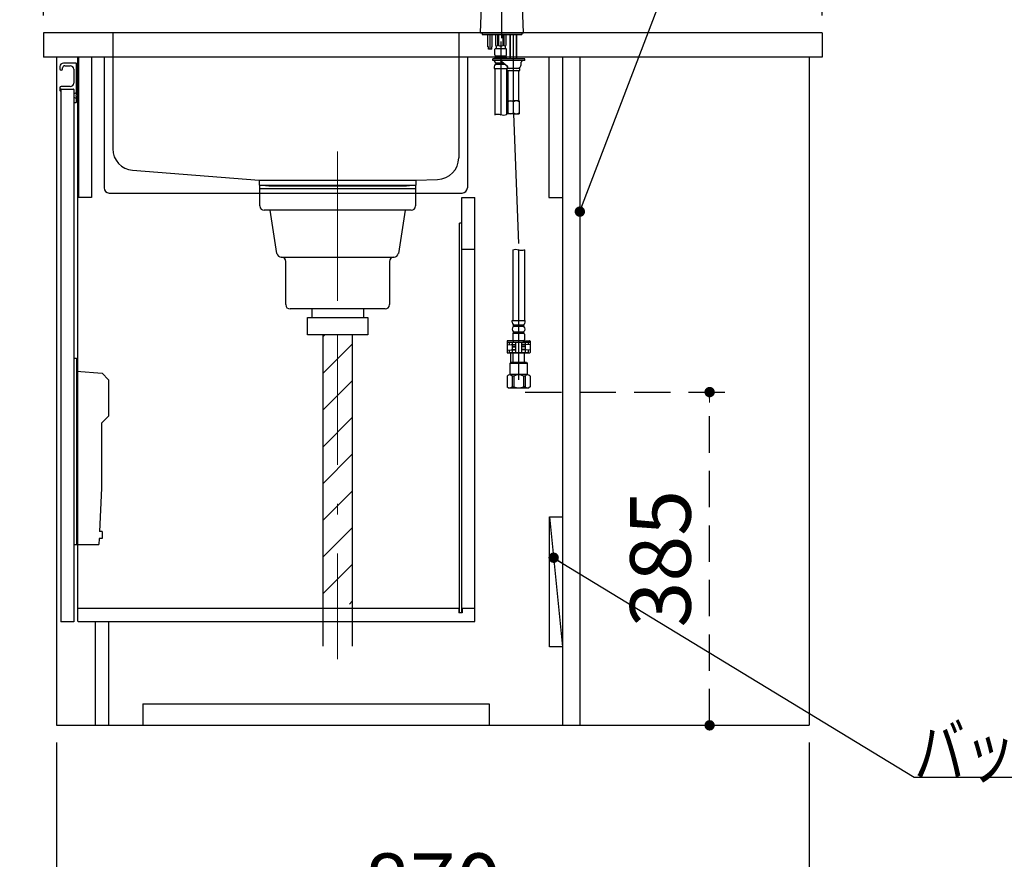
# Model space of a CAD drawing. Units: millimetres. Extents: x 210 to 8110, y 68 to 5608.
# Drawn here: x 4702 to 5840, y 973 to 1943 of the extents above; entities that cross this region are included whole.
import ezdxf

# ---------------------------------------------------------------- set-up
doc = ezdxf.new("R2010")
doc.units = ezdxf.units.MM
doc.header["$LTSCALE"] = 5
doc.linetypes.add('DASHDOT', pattern=[50.5, 30, -9, 2.5, -9])
doc.linetypes.add('HIDDEN', pattern=[12.6, 8.4, -4.2])
doc.layers.get('0').update_dxf_attribs({"lineweight": 9})
for name, color, linetype, lineweight in [('レイヤ10', 3, 'Continuous', 9), ('レイヤ11', 251, 'Continuous', 9), ('レイヤ13', 216, 'Continuous', 9), ('レイヤ20', 250, 'Continuous', 9), ('レイヤ_1', 7, 'Continuous', 9), ('レイヤ_2', 134, 'Continuous', 9), ('レイヤ_3', 214, 'Continuous', 9), ('レイヤ_4', 54, 'Continuous', 9), ('レイヤ_5', 94, 'Continuous', 9), ('レイヤ_6', 14, 'Continuous', 9), ('レイヤ_7', 4, 'Continuous', 9)]:
    doc.layers.add(name, color=color, linetype=linetype, lineweight=lineweight)
doc.styles.get("Standard").update_dxf_attribs({"font": 'txt', "bigfont": 'bigfont'})
doc.styles.add('ＭＳ ゴシック', font='txt')
doc.dimstyles.get("Standard").update_dxf_attribs({"dimtxt": 0.18, "dimasz": 0.18, "dimexe": 0.18, "dimexo": 0.0625, "dimgap": 0.09, "dimtad": 0, "dimtih": 1, "dimtoh": 1, "dimdec": 4, "dimzin": 0, "dimdsep": 46, "dimtxsty": 'Standard', "dimcen": 0.09, "dimadec": 0, "dimazin": 0, "dimtfac": 1, "dimtdec": 4, "dimtofl": 0, "dimtmove": 0, "dimatfit": 3, "dimfxl": 1, "dimtolj": 1, "dimtzin": 0, "dimarcsym": 0})

# ---------------------------------------------------------------- blocks, each defined once
blk = doc.blocks.new('_DOT')
at = {"color": 0}
blk.add_line((-0.5, 0), (-1, 0), dxfattribs=at)
at = {"color": 0, "const_width": 0.5}
blk.add_lwpolyline([(-0.25, 0, 1), (0.25, 0, 1)], format="xyb", close=True, dxfattribs=at)
blk = doc.blocks.new('Dim1')
at = {"layer": 'レイヤ_1', "color": 7, "linetype": 'Continuous', "lineweight": 30}
for p, q in [((4744, 1107.5), (4744, 867.7)), ((5614, 1107.5), (5614, 867.7)), ((4744, 887.7), (5614, 887.7))]:
    blk.add_line(p, q, dxfattribs=at)
at = {"layer": 'レイヤ_1', "color": 7, "linetype": 'Continuous', "lineweight": 30, "xscale": 12, "yscale": 12, "zscale": 12}
for p, rotation in [((4744, 887.7), 179.9999999999998), ((5614, 887.7), 359.9999999999997)]:
    blk.add_blockref('_DOT', p, dxfattribs=dict(at, rotation=rotation))
at = {"layer": 'レイヤ_1', "color": 7, "linetype": 'Continuous', "lineweight": 9, "insert": (5179, 887.7), "char_height": 70, "width": 900, "attachment_point": 8, "style": 'ＭＳ ゴシック'}
blk.add_mtext('870', dxfattribs=at)
blk = doc.blocks.new('Dim2')
at = {"layer": 'レイヤ13', "color": 216, "linetype": 'Continuous', "lineweight": 30}
for p, q in [((4729, 1947.5), (4729, 2421.6)), ((5629, 1947.5), (5629, 2421.6)), ((4729, 2401.6), (5629, 2401.6))]:
    blk.add_line(p, q, dxfattribs=at)
at = {"layer": 'レイヤ13', "color": 216, "linetype": 'Continuous', "lineweight": 30, "xscale": 12, "yscale": 12, "zscale": 12}
for p, rotation in [((4729, 2401.6), 179.9999999999998), ((5629, 2401.6), 359.9999999999997)]:
    blk.add_blockref('_DOT', p, dxfattribs=dict(at, rotation=rotation))
at = {"layer": 'レイヤ13', "color": 216, "linetype": 'Continuous', "lineweight": 9, "insert": (5179, 2401.6), "char_height": 70, "width": 900, "attachment_point": 8, "style": 'ＭＳ ゴシック'}
blk.add_mtext('900', dxfattribs=at)
blk = doc.blocks.new('*G19')
at = {"layer": 'レイヤ_7', "color": 4, "linetype": 'DASHDOT', "lineweight": 9}
blk.add_line((5069, 1768), (5069, 1559), dxfattribs=at)
at = {"layer": 'レイヤ_7', "color": 4, "linetype": 'Continuous', "lineweight": 30}
for p, q in [((4979, 1751.5), (5159, 1751.5)), ((4979, 1727.5), (4979, 1751.5)), ((5159, 1747.5), (4979, 1747.5)), ((5159, 1751.5), (5159, 1727.5)), ((5154, 1722.5), (4984, 1722.5)), ((4998.8, 1672.7), (4991, 1722.5)), ((5147, 1722.5), (5139.2, 1672.7)), ((5003.8, 1668.5), (5134.2, 1668.5)), ((5009, 1613.5), (5009, 1663.5)), ((5129, 1663.5), (5129, 1613.5)), ((5124, 1608.5), (5014, 1608.5)), ((5039, 1608.5), (5039, 1598.5)), ((5099, 1608.5), (5099, 1598.5)), ((5034, 1578.5), (5034, 1598.5)), ((5034, 1598.5), (5104, 1598.5)), ((5104, 1598.5), (5104, 1578.5)), ((5104, 1578.5), (5034, 1578.5))]:
    blk.add_line(p, q, dxfattribs=at)
for centre, start, end in [((4984, 1727.5), 180, 270), ((5154, 1727.5), 270, 0), ((5003.8, 1673.5), 188.9454, 270), ((5004, 1663.5), 0, 90), ((5134, 1663.5), 90, 180), ((5134.2, 1673.5), 270, 351.0546), ((5014, 1613.5), 180, 270), ((5124, 1613.5), 270, 0)]:
    blk.add_arc(centre, 5, start, end, dxfattribs=at)
blk = doc.blocks.new('*G20')
at = {"layer": 'レイヤ_7', "color": 4, "linetype": 'Continuous', "lineweight": 30}
for p, q in [((5052, 1578.5), (5052, 1219)), ((5086, 1578.5), (5086, 1219))]:
    blk.add_line(p, q, dxfattribs=at)
at = {"layer": 'レイヤ_7', "color": 4, "linetype": 'DASHDOT', "lineweight": 9}
blk.add_line((5069, 1578.5), (5069, 1203.8), dxfattribs=at)
blk = doc.blocks.new('Dim3')
at = {"layer": 'レイヤ_5', "color": 94, "linetype": 'HIDDEN', "lineweight": 30}
for p, q in [((5285.7, 1512.5), (5519, 1512.5)), ((5499, 1127.5), (5499, 1512.5)), ((5329, 1127.5), (5519, 1127.5))]:
    blk.add_line(p, q, dxfattribs=at)
at = {"layer": 'レイヤ_5', "color": 94, "linetype": 'HIDDEN', "lineweight": 30, "xscale": 12, "yscale": 12, "zscale": 12}
for p, rotation in [((5499, 1512.5), 89.99999999999991), ((5499, 1127.5), 269.9999999999998)]:
    blk.add_blockref('_DOT', p, dxfattribs=dict(at, rotation=rotation))
at = {"layer": 'レイヤ_5', "color": 94, "linetype": 'Continuous', "lineweight": 9, "insert": (5499, 1320), "char_height": 70, "width": 900, "attachment_point": 8, "rotation": 90, "style": 'ＭＳ ゴシック'}
blk.add_mtext('385', dxfattribs=at)
blk = doc.blocks.new('Dim24')
at = {"layer": 'レイヤ20', "color": 250, "linetype": 'Continuous', "lineweight": 30}
for p, q in [((4185.4, 1107.5), (4185.4, 997)), ((4205.4, 1107.5), (4205.4, 997)), ((4279.9, 1017), (4125.4, 1017))]:
    blk.add_line(p, q, dxfattribs=at)
at = {"layer": 'レイヤ20', "color": 250, "linetype": 'Continuous', "lineweight": 30, "xscale": 12, "yscale": 12, "zscale": 12}
for p, rotation in [((4185.4, 1017), 359.9999999999996), ((4205.4, 1017), 179.9999999999998)]:
    blk.add_blockref('_DOT', p, dxfattribs=dict(at, rotation=rotation))
at = {"layer": 'レイヤ20', "color": 250, "linetype": 'Continuous', "lineweight": 9, "insert": (4209.9, 1017.3), "char_height": 70, "width": 566.667, "attachment_point": 7, "style": 'ＭＳ ゴシック'}
blk.add_mtext('20', dxfattribs=at)

msp = doc.modelspace()

# ---------------------------------------------------------------- hatches: boundary and pattern name
at = {"layer": 'レイヤ_7', "linetype": 'Continuous', "lineweight": 9}
h = msp.add_hatch(dxfattribs=at)
h.set_pattern_fill('', scale=0.05, style=0, pattern_type=2)
h.set_pattern_definition([(45, (-24093.828, 92.5), (-21.213203, 21.213203), [])])
h.paths.add_polyline_path([(5086, 1578.5), (5086, 1267.5), (5052, 1267.5), (5052, 1578.5)], flags=0)

# ---------------------------------------------------------------- linework, layer by layer
at = {"layer": 'レイヤ10', "color": 3, "linetype": 'Continuous', "lineweight": 30}
for p, q in [((4768.5, 1899.5), (4768.5, 1247.5)), ((4769.5, 1899.5), (4769.5, 1737.5)), ((4784.5, 1899.5), (4784.5, 1737.5)), ((4799, 1899.5), (4799, 1748.5)), ((5219, 1899.5), (5219, 1748.5)), ((5313, 1899.5), (5313, 1737.5)), ((4805, 1742.5), (5213, 1742.5)), ((5210, 1257.5), (5210, 1707.5)), ((5212.5, 1707.5), (5210, 1707.5)), ((5212.5, 1257.5), (5212.5, 1690.5)), ((5209, 1262.5), (4769.5, 1262.5)), ((5209, 1262.5), (5209, 1257.5)), ((5213, 1257.5), (5209, 1257.5)), ((5227.5, 1262.5), (5212.5, 1262.5)), ((5213, 1262.5), (5213, 1257.5)), ((4769, 1247.5), (5227.5, 1247.5)), ((4789, 1127.5), (4789, 1247)), ((4804, 1247), (4804, 1127.5)), ((4744, 1127.5), (5614, 1127.5))]:
    msp.add_line(p, q, dxfattribs=at)
for centre, start, end in [((4805, 1748.5), 180, 270), ((5213, 1748.5), 270, 0)]:
    msp.add_arc(centre, 6, start, end, dxfattribs=at)
at = {"layer": 'レイヤ11', "color": 251, "linetype": 'Continuous', "lineweight": 30}
msp.add_line((5277, 1927.5), (4781, 1927.5), dxfattribs=at)
msp.add_lwpolyline([(5318.71, 1321.176), (5735.5, 1067.5), (6275.5, 1067.5)], dxfattribs=at)
at = {"layer": 'レイヤ13', "color": 216, "linetype": 'Continuous', "lineweight": 30}
msp.add_line((5329, 1899.5), (5329, 1127.5), dxfattribs=at)
at = {"layer": 'レイヤ_1', "color": 7, "linetype": 'Continuous', "lineweight": 30}
for p, q in [((5629, 1927.5), (5629, 1899.5)), ((4744, 1899.5), (4744, 1127.5)), ((5349, 1899.5), (5349, 1127.5)), ((5614, 1899.5), (5614, 1127.5))]:
    msp.add_line(p, q, dxfattribs=at)
msp.add_lwpolyline([(5349, 1721.012), (5548.983, 2244.311), (5128.983, 2244.311)], dxfattribs=at)
at = {"layer": 'レイヤ_2', "color": 134, "linetype": 'Continuous', "lineweight": 30}
for p, q in [((4766.5, 1892.5), (4752, 1892.5)), ((4753.5, 1889.5), (4760, 1889.5)), ((4767, 1855.707), (4767, 1892)), ((4748, 1888.5), (4748, 1886)), ((4751, 1886), (4751, 1887)), ((4764, 1885.5), (4764, 1869.5)), ((4748, 1864), (4748, 1861)), ((4749, 1861), (4749, 1862)), ((4760, 1865.5), (4749.5, 1865.5)), ((4749.5, 1862.5), (4763.5, 1862.5)), ((4764, 1862), (4764, 1847.5)), ((4764, 1857.25), (4767, 1858.5)), ((4766.5, 1855), (4766.854, 1855.354)), ((4767, 1851.5), (4764, 1852.75)), ((4764.5, 1847), (4766.5, 1847)), ((4766.5, 1855), (4766.854, 1854.646)), ((4767, 1847.5), (4767, 1854.293)), ((5314, 1218.275), (5314, 1368.275)), ((5314, 1368.275), (5329, 1368.275)), ((5314, 1368.275), (5329, 1218.275)), ((5329, 1218.275), (5314, 1218.275))]:
    msp.add_line(p, q, dxfattribs=at)
for centre, radius, start, end in [((4752, 1888.5), 4, 90, 180), ((4753.5, 1887), 2.5, 90, 180), ((4760, 1885.5), 4, 0, 90), ((4766.5, 1892), 0.5, 0, 90), ((4749.5, 1886), 1.5, 180, 0), ((4760, 1869.5), 4, 270, 0), ((4749.5, 1864), 1.5, 90, 180), ((4748.5, 1861), 0.5, 180, 0), ((4749.5, 1862), 0.5, 90, 180), ((4763.5, 1862), 0.5, 0, 90), ((4766.5, 1855.707), 0.5, 315, 0), ((4764.5, 1847.5), 0.5, 180, 270), ((4766.5, 1847.5), 0.5, 270, 0), ((4766.5, 1854.293), 0.5, 0, 45)]:
    msp.add_arc(centre, radius, start, end, dxfattribs=at)
at = {"layer": 'レイヤ_3', "color": 214, "linetype": 'Continuous', "lineweight": 30}
for p, q in [((4784.5, 1737.5), (4769.5, 1737.5)), ((5313, 1737.5), (5328, 1737.5))]:
    msp.add_line(p, q, dxfattribs=at)
at = {"layer": 'レイヤ_4', "color": 54, "linetype": 'Continuous', "lineweight": 30}
for p, q in [((4749, 1862), (4749, 1247)), ((4764, 1862), (4764, 1247)), ((5212.5, 1677.5), (5212.5, 1737.5)), ((5212.5, 1737.5), (5227.5, 1737.5)), ((5227.5, 1677.5), (5227.5, 1737.5)), ((5227.5, 1247.5), (5227.5, 1710.5)), ((5212.5, 1677.5), (5227.5, 1677.5)), ((4764, 1247), (4749, 1247))]:
    msp.add_line(p, q, dxfattribs=at)
at = {"layer": 'レイヤ_5', "color": 94, "linetype": 'DASHDOT', "lineweight": 30}
for p, q in [((5259, 1921.382), (5259, 2080.1)), ((5245.213, 1908.5), (5245.213, 1925.5)), ((5272.295, 1834), (5272.295, 1925.5)), ((5257.476, 1917.5), (5257.476, 1832.818)), ((5272.295, 1834), (5278.2, 1676.773)), ((5278.2, 1676.848), (5278.2, 1514.422))]:
    msp.add_line(p, q, dxfattribs=at)
at = {"layer": 'レイヤ_5', "color": 94, "linetype": 'Continuous', "lineweight": 30}
for p, q in [((5234, 1927.5), (5236.505, 1988.638)), ((5284, 1927.5), (5281.495, 1988.638)), ((5234, 1927.5), (5259, 1927.5)), ((5236, 1927.5), (5236, 1925.5)), ((5236, 1925.5), (5282, 1925.5)), ((5242.713, 1911.5), (5242.713, 1925.5)), ((5247.713, 1911.5), (5247.713, 1925.5)), ((5251.476, 1925.5), (5251.476, 1912.8)), ((5253.912, 1925.5), (5253.912, 1912.8)), ((5255.078, 1925.5), (5255.078, 1912.8)), ((5259, 1927.5), (5284, 1927.5)), ((5259.874, 1925.5), (5259.874, 1912.8)), ((5261.04, 1925.5), (5261.04, 1912.8)), ((5263.476, 1925.5), (5263.476, 1912.8)), ((5268.295, 1897.5), (5268.295, 1925.5)), ((5268.972, 1897.5), (5268.972, 1925.5)), ((5275.618, 1897.5), (5275.618, 1925.5)), ((5276.295, 1897.5), (5276.295, 1925.5)), ((5276.678, 1927.5), (5276.664, 1927.5)), ((5282, 1927.5), (5282, 1925.5)), ((5284, 1927.5), (5284, 1927.5)), ((5252.176, 1912.59), (5252.176, 1909.5)), ((5255.078, 1912.8), (5253.912, 1912.8)), ((5261.04, 1912.8), (5259.874, 1912.8)), ((5262.776, 1912.59), (5262.776, 1909.5)), ((5243.338, 1911.5), (5242.713, 1911.5)), ((5243.338, 1908.8), (5243.338, 1911.5)), ((5243.638, 1908.5), (5243.338, 1908.8)), ((5246.788, 1908.5), (5243.638, 1908.5)), ((5247.088, 1908.8), (5246.788, 1908.5)), ((5247.713, 1911.5), (5247.088, 1911.5)), ((5247.088, 1908.8), (5247.088, 1911.5)), ((5250.726, 1902), (5250.726, 1908.5)), ((5251.371, 1901), (5263.581, 1901)), ((5251.726, 1909.5), (5263.226, 1909.5)), ((5264.226, 1902), (5264.226, 1908.5)), ((5248.295, 1895.5), (5248.295, 1897.5)), ((5285.295, 1897.5), (5248.295, 1897.5)), ((5283.295, 1895.5), (5248.295, 1895.5)), ((5251.533, 1893), (5260.434, 1893)), ((5251.533, 1891.5), (5262.318, 1891.5)), ((5251.563, 1899.5), (5263.389, 1899.5)), ((5258.662, 1894.411), (5265.295, 1889.129)), ((5281.295, 1891.5), (5281.295, 1893.5)), ((5285.295, 1895.5), (5283.295, 1895.5)), ((5285.295, 1895.5), (5285.295, 1897.5)), ((5249.976, 1888.25), (5249.976, 1886.5)), ((5249.976, 1886.5), (5264.976, 1886.5)), ((5250.776, 1886.5), (5250.776, 1832.818)), ((5264.176, 1886.5), (5264.176, 1832.818)), ((5264.795, 1884.3), (5264.795, 1886.2)), ((5264.976, 1888.25), (5264.976, 1886.5)), ((5279.495, 1886.5), (5265.095, 1886.5)), ((5265.095, 1884), (5279.495, 1884)), ((5265.295, 1888.5), (5265.295, 1889.129)), ((5266.295, 1849), (5266.295, 1884)), ((5276.295, 1886.5), (5267.295, 1886.5)), ((5278.295, 1849), (5278.295, 1884)), ((5279.795, 1884.3), (5279.795, 1886.2)), ((5265.728, 1849), (5265.728, 1834)), ((5265.795, 1849), (5272.295, 1849)), ((5278.795, 1849), (5272.295, 1849)), ((5278.861, 1849), (5278.861, 1834)), ((5272.295, 1834), (5265.728, 1834)), ((5272.295, 1834), (5278.861, 1834)), ((5271.5, 1676.773), (5271.5, 1595.05)), ((5284.9, 1676.773), (5284.9, 1595.05)), ((5270.687, 1595.05), (5285.687, 1595.05)), ((5270.687, 1593.3), (5270.687, 1595.05)), ((5285.687, 1593.3), (5285.687, 1595.05)), ((5272.244, 1590.05), (5284.13, 1590.05)), ((5272.244, 1588.55), (5284.13, 1588.55)), ((5272.273, 1582.05), (5284.1, 1582.05)), ((5264.95, 1571.25), (5264.95, 1558.25)), ((5272.45, 1571.75), (5265.45, 1571.75)), ((5271.437, 1579.55), (5271.437, 1573.05)), ((5272.081, 1580.55), (5284.292, 1580.55)), ((5272.45, 1572.05), (5283.95, 1572.05)), ((5272.45, 1570.3), (5272.45, 1572.05)), ((5283.95, 1570.3), (5283.95, 1572.05)), ((5283.95, 1571.75), (5290.95, 1571.75)), ((5284.937, 1579.55), (5284.937, 1573.05)), ((5291.45, 1571.25), (5291.45, 1558.25)), ((5264.95, 1567.45), (5270.7, 1567.05)), ((5264.95, 1561.05), (5270.7, 1561.45)), ((5265.05, 1570.3), (5291.35, 1570.3)), ((5267.2, 1570.3), (5267.2, 1567.3)), ((5267.2, 1561.207), (5267.2, 1558.3)), ((5269.5, 1567.3), (5269.5, 1567.133)), ((5269.5, 1567.3), (5274.7, 1567.3)), ((5269.5, 1561.367), (5269.5, 1561.3)), ((5269.5, 1561.3), (5274.7, 1561.3)), ((5270.7, 1567.05), (5274.7, 1567.05)), ((5270.7, 1567.05), (5270.7, 1561.45)), ((5271, 1565.05), (5270.7, 1564.75)), ((5270.7, 1565.05), (5274.7, 1565.05)), ((5270.7, 1564.75), (5274.7, 1564.75)), ((5270.7, 1561.85), (5271, 1561.55)), ((5270.7, 1561.85), (5274.7, 1561.85)), ((5270.7, 1561.45), (5270.95, 1561.45)), ((5270.8, 1570.3), (5270.8, 1567.3)), ((5270.8, 1561.3), (5270.8, 1558.3)), ((5270.95, 1565.05), (5270.95, 1565)), ((5270.95, 1561.6), (5270.95, 1561.45)), ((5271, 1561.55), (5274.7, 1561.55)), ((5271.7, 1561.55), (5271.7, 1561.3)), ((5272.7, 1567.05), (5272.7, 1567.3)), ((5274.7, 1570.3), (5274.7, 1558.3)), ((5281.7, 1570.3), (5281.7, 1558.3)), ((5286.9, 1567.3), (5281.7, 1567.3)), ((5285.7, 1567.05), (5281.7, 1567.05)), ((5285.7, 1565.05), (5281.7, 1565.05)), ((5285.7, 1564.75), (5281.7, 1564.75)), ((5285.7, 1561.85), (5281.7, 1561.85)), ((5285.4, 1561.55), (5281.7, 1561.55)), ((5286.9, 1561.3), (5281.7, 1561.3)), ((5283.7, 1567.05), (5283.7, 1567.3)), ((5284.7, 1561.55), (5284.7, 1561.3)), ((5285.4, 1565.05), (5285.7, 1564.75)), ((5285.7, 1561.85), (5285.4, 1561.55)), ((5285.45, 1565.05), (5285.45, 1565)), ((5285.45, 1561.6), (5285.45, 1561.45)), ((5285.7, 1561.45), (5285.45, 1561.45)), ((5285.6, 1570.3), (5285.6, 1567.3)), ((5285.6, 1561.3), (5285.6, 1558.3)), ((5291.45, 1567.45), (5285.7, 1567.05)), ((5285.7, 1567.05), (5285.7, 1561.45)), ((5291.45, 1561.05), (5285.7, 1561.45)), ((5286.9, 1567.3), (5286.9, 1567.133)), ((5286.9, 1561.367), (5286.9, 1561.3)), ((5289.2, 1570.3), (5289.2, 1567.3)), ((5289.2, 1561.207), (5289.2, 1558.3)), ((4764, 1551.5), (4767, 1551.5)), ((4767, 1551.5), (4767, 1336.5)), ((5265.45, 1557.75), (5290.95, 1557.75)), ((5267.2, 1558.3), (5289.2, 1558.3)), ((5268.748, 1557.75), (5268.748, 1546.5)), ((5271.7, 1557.75), (5271.7, 1546.5)), ((5284.7, 1557.75), (5284.7, 1546.5)), ((4767, 1536.5), (4797, 1534.5)), ((5269.2, 1546.5), (5268.2, 1545.5)), ((5268.2, 1545.5), (5268.2, 1533)), ((5288.2, 1545.5), (5268.2, 1545.5)), ((5287.2, 1546.5), (5269.2, 1546.5)), ((5287.2, 1546.5), (5288.2, 1545.5)), ((5288.2, 1545.5), (5288.2, 1533)), ((4797, 1534.5), (4804, 1526.5)), ((4804, 1526.5), (4804, 1484.5)), ((5264.95, 1531), (5264.95, 1518.75)), ((5266.182, 1531.906), (5268.187, 1533)), ((5288.2, 1533), (5268.2, 1533)), ((5270.616, 1531), (5270.616, 1518.75)), ((5272.582, 1531), (5270.616, 1531)), ((5272.582, 1531), (5272.582, 1518.75)), ((5283.818, 1531), (5283.818, 1518.75)), ((5285.783, 1531), (5283.818, 1531)), ((5285.783, 1531), (5285.783, 1518.75)), ((5290.204, 1531.906), (5288.2, 1533)), ((5291.45, 1531), (5291.45, 1518.75)), ((5264.95, 1518.75), (5266.2, 1517.5)), ((5266.2, 1517.5), (5290.2, 1517.5)), ((5270.616, 1518.75), (5272.582, 1518.75)), ((5285.783, 1518.75), (5283.818, 1518.75)), ((5291.45, 1518.75), (5290.2, 1517.5)), ((4796, 1476.5), (4804, 1484.5)), ((4796, 1476.5), (4796, 1401.5)), ((4796, 1401.5), (4793.692, 1351.5)), ((4793.323, 1343.5), (4793, 1336.5)), ((4797, 1343.5), (4793.323, 1343.5)), ((4797, 1351.5), (4793.692, 1351.5)), ((4797, 1351.5), (4797, 1343.5)), ((4764, 1336.5), (4793, 1336.5)), ((4844, 1152.5), (4844, 1127.5)), ((4844, 1152.5), (5244, 1152.5)), ((5244, 1152.5), (5244, 1127.5))]:
    msp.add_line(p, q, dxfattribs=at)
for centre, radius, start, end in [((5252.694, 1915.122), 2.622, 242.324335, 297.675665), ((5257.476, 1922.233), 9.733, 255.737709, 284.262291), ((5262.258, 1915.122), 2.622, 242.324335, 297.675665), ((5251.726, 1908.5), 1, 90, 180), ((5251.726, 1902), 1, 180, 236.055086), ((5250.462, 1900.121), 1.264, 311.351522, 56.055086), ((5263.226, 1908.5), 1, 0, 90), ((5264.49, 1900.121), 1.264, 123.944914, 228.648478), ((5263.226, 1902), 1, 303.944914, 0), ((5253.869, 1888.25), 3.893, 132.741245, 180), ((5253.869, 1896.25), 3.893, 191.108092, 227.258755), ((5253.869, 1896.25), 3.893, 131.351522, 161.270483), ((5250.172, 1892.25), 1.554, 312.741245, 47.258755), ((5255.547, 1890.5), 5, 51.466322, 90.000003), ((5261.083, 1896.25), 3.893, 18.729517, 48.648478), ((5261.083, 1888.25), 3.893, 0, 19.743651), ((5276.295, 1891.5), 5, 269.999997, 0), ((5283.295, 1893.5), 2, 90.000003, 180.000005), ((5265.095, 1886.2), 0.3, 90, 180), ((5265.095, 1884.3), 0.3, 180, 270), ((5267.295, 1888.5), 2, 179.999991, 270.000001), ((5279.495, 1886.2), 0.3, 0, 90), ((5279.495, 1884.3), 0.3, 270, 0), ((5269.045, 1843.245), 5.755, 55.615731, 125.190368), ((5275.545, 1843.245), 5.755, 54.809632, 124.384269), ((5269.045, 1839.755), 5.755, 234.809632, 304.384269), ((5275.545, 1839.755), 5.755, 235.615731, 305.190368), ((5274.579, 1593.3), 3.893, 180, 227.258755), ((5274.579, 1585.3), 3.893, 132.741245, 228.648478), ((5271.172, 1581.429), 1.264, 303.944914, 48.648478), ((5270.883, 1589.3), 1.554, 312.741245, 47.258755), ((5285.49, 1589.3), 1.554, 132.741245, 227.258755), ((5285.201, 1581.429), 1.264, 131.351522, 236.055086), ((5281.794, 1585.3), 3.893, 311.351522, 47.258755), ((5281.794, 1593.3), 3.893, 312.741245, 0), ((5265.45, 1571.25), 0.5, 90, 180), ((5272.437, 1579.55), 1, 123.944914, 180), ((5272.437, 1573.05), 1, 180, 270.746157), ((5283.937, 1573.05), 1, 270.746154, 0), ((5283.937, 1579.55), 1, 0, 56.055086), ((5290.95, 1571.25), 0.5, 0, 90), ((5265.05, 1570.4), 0.1, 180, 270), ((5291.35, 1570.4), 0.1, 270, 0), ((5265.45, 1558.25), 0.5, 180, 270), ((5290.95, 1558.25), 0.5, 270, 0), ((5267.77, 1528.414), 3.836, 42.385909, 137.614086), ((5278.2, 1519), 13.25, 64.912383, 115.087636), ((5288.616, 1528.414), 3.836, 42.385914, 137.614091), ((5267.783, 1521.336), 3.836, 222.38811, 317.611892), ((5278.2, 1530.75), 13.25, 244.911734, 295.088268), ((5288.616, 1521.336), 3.836, 222.38811, 317.611892)]:
    msp.add_arc(centre, radius, start, end, dxfattribs=at)
for points in [[(5250.776, 1832.818), (5251.893, 1833.237), (5254.126, 1834.074), (5256.359, 1833.237), (5257.476, 1832.818)], [(5264.176, 1832.818), (5263.059, 1832.399), (5260.826, 1831.562), (5258.593, 1832.399), (5257.476, 1832.818)], [(5271.5, 1676.773), (5272.616, 1677.191), (5274.85, 1678.029), (5277.083, 1677.191), (5278.2, 1676.773)], [(5284.9, 1676.773), (5283.783, 1676.354), (5281.55, 1675.516), (5279.316, 1676.354), (5278.2, 1676.773)]]:
    msp.add_open_spline(points, degree=3, dxfattribs=at)
at = {"layer": 'レイヤ_6', "color": 14, "linetype": 'Continuous', "lineweight": 30}
for p, q in [((5629, 1927.5), (4729, 1927.5)), ((4729, 1927.5), (4729, 1899.5)), ((4809, 1927.5), (4809, 1793.656)), ((5209, 1927.5), (5209, 1783.101)), ((5629, 1899.5), (4729, 1899.5)), ((4832.088, 1768.729), (4978.5, 1757.5)), ((4978.5, 1757.5), (5159.5, 1757.5)), ((4978.5, 1757.5), (4978.5, 1751.5)), ((5159.5, 1757.5), (5184.606, 1758.109)), ((5159.5, 1757.5), (5159.5, 1751.5)), ((4989.5, 1750.5), (4978.5, 1751.5)), ((4978.5, 1751.5), (5159.5, 1751.5)), ((5148.5, 1750.5), (4989.5, 1750.5)), ((5159.5, 1751.5), (5148.5, 1750.5))]:
    msp.add_line(p, q, dxfattribs=at)
at = {"layer": 'レイヤ_6', "color": 14, "linetype": 'DASHDOT', "lineweight": 9}
msp.add_line((5069, 1790.5), (5069, 1720.5), dxfattribs=at)
at = {"layer": 'レイヤ_6', "color": 14, "linetype": 'Continuous', "lineweight": 30}
for centre, start, end in [((4834, 1793.656), 180, 265.614219), ((5184, 1783.101), 271.388717, 0)]:
    msp.add_arc(centre, 25, start, end, dxfattribs=at)

# ---------------------------------------------------------------- block references
for name in ['*G19', '*G20']:
    msp.add_blockref(name, (0, 0))
at = {"layer": 'レイヤ11', "color": 251, "linetype": 'Continuous', "lineweight": 30, "xscale": 12, "yscale": 12, "zscale": 12, "rotation": 148.6735425783408}
msp.add_blockref('_DOT', (5318.71, 1321.176), dxfattribs=at)
at = {"layer": 'レイヤ_1', "color": 7, "linetype": 'Continuous', "lineweight": 30, "xscale": 12, "yscale": 12, "zscale": 12, "rotation": 249.0852001090911}
msp.add_blockref('_DOT', (5349, 1721.012), dxfattribs=at)

# ---------------------------------------------------------------- texts
at = {"layer": 'レイヤ11', "color": 251, "linetype": 'Continuous', "lineweight": 9, "insert": (5735.5, 1067.5), "char_height": 60, "width": 703.93485, "attachment_point": 7}
msp.add_mtext('{\\fＭＳ ゴシック;\\W0.714286;バックパネル取付桟}', dxfattribs=at)

# ---------------------------------------------------------------- dimensions: what is measured, and where the dimension line sits
at = {"layer": 'レイヤ13', "color": 216, "linetype": 'Continuous', "lineweight": 30}
dim = msp.add_linear_dim(base=(5629, 2401.572), p1=(4729, 1927.5), p2=(5629, 1927.5), dimstyle='Standard', override={"dimscale": 1, "dimtxt": 70, "dimasz": 12, "dimexe": 20, "dimexo": 20, "dimgap": 0, "dimtad": 1, "dimtih": 0, "dimtoh": 0, "dimdec": 2, "dimzin": 8, "dimtxsty": 'ＭＳ ゴシック', "dimblk1": 'DOT', "dimblk2": 'DOT', "dimsah": 1, "dimse1": 0, "dimse2": 0, "dimtix": 0, "dimtofl": 1, "dimtmove": 1, "dimatfit": 2, "dimtzin": 8}, dxfattribs=at)
dim.commit()
dim.dimension.update_dxf_attribs({"geometry": 'Dim2', "text_midpoint": (5179, 2401.572), "dimtype": 160})
at = {"layer": 'レイヤ20', "color": 250, "linetype": 'Continuous', "lineweight": 30}
dim = msp.add_linear_dim(base=(4185.352, 1017), p1=(4205.352, 1127.5), p2=(4185.352, 1127.5), angle=180, dimstyle='Standard', override={"dimscale": 1, "dimtxt": 70, "dimasz": 12, "dimexe": 20, "dimexo": 20, "dimgap": 0, "dimtad": 1, "dimtih": 0, "dimtoh": 0, "dimdec": 2, "dimzin": 8, "dimtxsty": 'ＭＳ ゴシック', "dimblk1": 'DOT', "dimblk2": 'DOT', "dimsah": 1, "dimse1": 0, "dimse2": 0, "dimtix": 0, "dimtofl": 1, "dimtmove": 2, "dimatfit": 2, "dimtzin": 8}, dxfattribs=at)
dim.commit()
dim.dimension.update_dxf_attribs({"geometry": 'Dim24', "text_midpoint": (4244.903, 1052.324), "dimtype": 160})
at = {"layer": 'レイヤ_1', "color": 7, "linetype": 'Continuous', "lineweight": 30}
dim = msp.add_linear_dim(base=(5614, 887.675), p1=(4744, 1127.5), p2=(5614, 1127.5), dimstyle='Standard', override={"dimscale": 1, "dimtxt": 70, "dimasz": 12, "dimexe": 20, "dimexo": 20, "dimgap": 0, "dimtad": 1, "dimtih": 0, "dimtoh": 0, "dimdec": 2, "dimzin": 8, "dimtxsty": 'ＭＳ ゴシック', "dimblk1": 'DOT', "dimblk2": 'DOT', "dimsah": 1, "dimse1": 0, "dimse2": 0, "dimtix": 0, "dimtofl": 1, "dimtmove": 1, "dimatfit": 2, "dimtzin": 8}, dxfattribs=at)
dim.commit()
dim.dimension.update_dxf_attribs({"geometry": 'Dim1', "text_midpoint": (5179, 887.675), "dimtype": 160, "text_rotation": 360})
at = {"layer": 'レイヤ_5', "color": 94, "linetype": 'HIDDEN', "lineweight": 30}
dim = msp.add_linear_dim(base=(5499, 1512.5), p1=(5309, 1127.5), p2=(5265.7, 1512.5), angle=90, dimstyle='Standard', override={"dimscale": 1, "dimtxt": 70, "dimasz": 12, "dimexe": 20, "dimexo": 20, "dimgap": 0, "dimtad": 1, "dimtih": 0, "dimtoh": 0, "dimdec": 2, "dimzin": 8, "dimtxsty": 'ＭＳ ゴシック', "dimblk1": 'DOT', "dimblk2": 'DOT', "dimsah": 1, "dimse1": 0, "dimse2": 0, "dimtix": 0, "dimtofl": 1, "dimtmove": 1, "dimatfit": 2, "dimtzin": 8}, dxfattribs=at)
dim.commit()
dim.dimension.update_dxf_attribs({"geometry": 'Dim3', "text_midpoint": (5499, 1320), "dimtype": 160})

doc.saveas('drawing.dxf')
